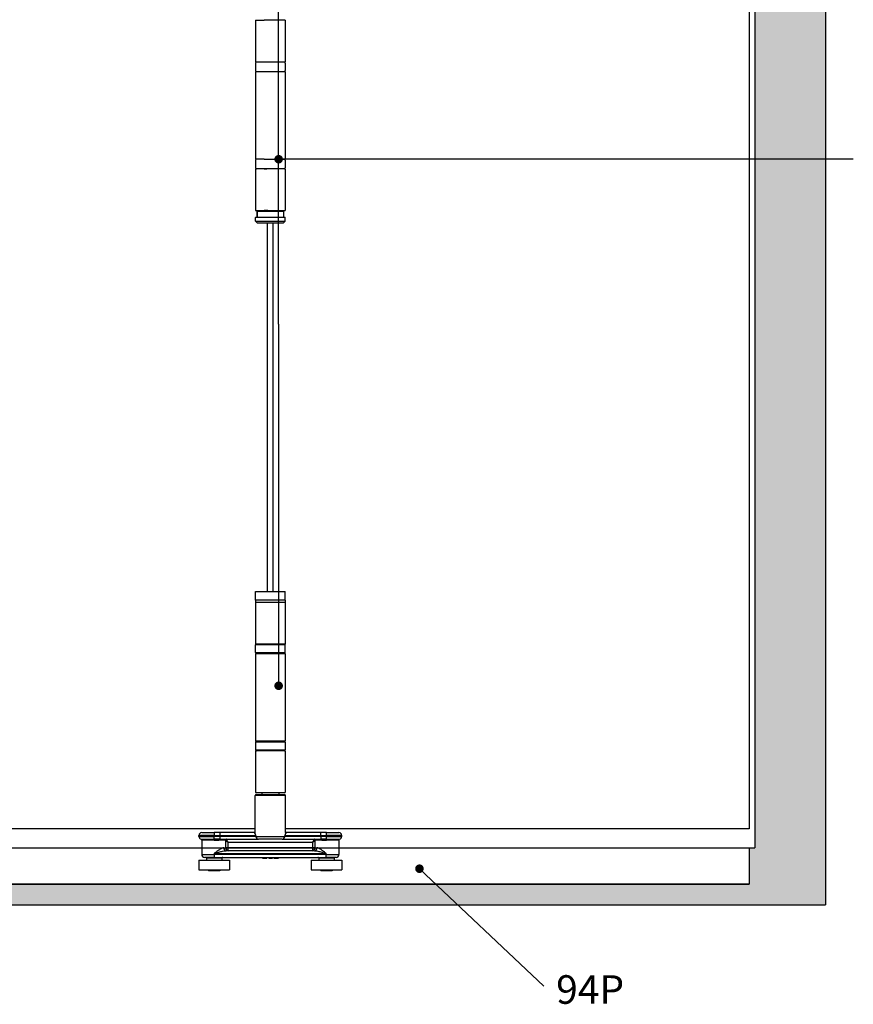
# Model space of a CAD drawing. Units: millimetres. Extents: x 7833 to 10130, y -313 to 1297.
# Drawn here: x 9040 to 9477, y 278 to 795 of the extents above; entities that cross this region are included whole.
import ezdxf

# ---------------------------------------------------------------- set-up
doc = ezdxf.new("R2010")
doc.units = ezdxf.units.MM
for name, color, linetype in [('Channel', 6, 'Continuous'), ('Door', 4, 'Continuous'), ('Gear', 7, 'Continuous'), ('Hatching', 32, 'Continuous'), ('Notes', 7, 'Continuous')]:
    doc.layers.add(name, color=color, linetype=linetype)
doc.styles.get("Standard").update_dxf_attribs({"font": 'TAHOMA.TTF'})

# ---------------------------------------------------------------- blocks, each defined once
blk = doc.blocks.new('SF3 Intermediate Hanger Set Side')
at = {"color": 212, "ltscale": 0.5}
for p, q in [((-7.75, -198), (-3.17, -198)), ((-7.75, -198), (-7.75, -220)), ((7.75, -198), (-3.17, -198)), ((7.75, -198), (7.75, -220)), ((-7.8, -220.5), (-7.8, -224.5)), ((7.75, -220), (-7.75, -220)), ((7.8, -220.5), (7.8, -224.5)), ((-7.75, -225), (7.75, -225)), ((-7.75, -225), (-7.75, -271)), ((7.75, -225), (7.75, -271)), ((-7.8, -271.5), (-7.8, -275.5)), ((-3.17, -271), (-7.75, -271)), ((-3.17, -271), (7.75, -271)), ((7.8, -271.5), (7.8, -275.5)), ((7.75, -276), (-7.75, -276)), ((-7.75, -276), (-7.75, -298)), ((-3.17, -276), (-1.84, -276)), ((7.75, -276), (7.75, -298)), ((-7.75, -298), (7.75, -298)), ((7, -298.5), (-7, -298.5)), ((-7, -298.5), (-7, -301.5)), ((-7, -301.5), (-7, -298.5)), ((-1.4, -298), (-3.17, -298)), ((7, -301.5), (7, -298.5)), ((7, -301.5), (7, -298.5)), ((-7.65, -301.5), (-7.75, -301.6)), ((7.75, -301.6), (-7.75, -301.6)), ((-7.75, -303.5), (-7.75, -301.6)), ((-7.75, -303.5), (7.75, -303.5)), ((-6.75, -304.5), (-7.75, -303.5)), ((-7.65, -301.5), (7, -301.5)), ((6.75, -304.5), (-6.75, -304.5)), ((6.75, -304.5), (7.75, -303.5)), ((7.65, -301.5), (7.75, -301.6)), ((7.75, -303.5), (7.75, -301.6))]:
    blk.add_line(p, q, dxfattribs=at)
at = {"color": 30}
for p, q in [((-7.85, -498), (7.85, -498)), ((-7.85, -502.5), (-7.85, -498)), ((7.85, -502.5), (7.85, -498)), ((7.85, -502.5), (-7.85, -502.5)), ((-7.75, -503.5), (7.75, -503.5)), ((-7.75, -503.5), (-7.75, -525.5)), ((-7.73, -502.5), (-7.73, -503.5)), ((7.73, -502.5), (7.73, -503.5)), ((7.75, -503.5), (7.75, -525.5)), ((7.8, -526), (-7.8, -526)), ((-7.8, -530), (-7.8, -526)), ((7.75, -525.5), (-7.75, -525.5)), ((7.8, -530), (7.8, -526)), ((-7.8, -530), (7.8, -530)), ((-7.8, -530.5), (7.8, -530.5)), ((-7.8, -530.5), (-7.8, -576.5)), ((7.8, -530.5), (7.8, -576.5)), ((7.8, -576.5), (-7.8, -576.5)), ((7.8, -577), (-7.8, -577)), ((-7.8, -577), (-7.8, -581)), ((7.8, -577), (7.8, -581)), ((-7.8, -581), (7.8, -581)), ((7.75, -581.5), (-7.75, -581.5)), ((-7.75, -581.5), (-7.75, -603.5)), ((7.75, -581.5), (7.75, -603.5)), ((-7.75, -603.5), (7.75, -603.5)), ((-7.5, -604.5), (7.5, -604.5)), ((-4.6, -603.6), (-4.7, -603.5)), ((4.6, -603.6), (-4.6, -603.6)), ((-4.5, -603.6), (-4.5, -604.5)), ((4.5, -603.6), (4.5, -604.5)), ((4.6, -603.6), (4.7, -603.5)), ((8, -605), (-8, -605)), ((-8, -624.54), (-8, -605)), ((8, -624.54), (8, -605)), ((-36, -624.5), (-29.5, -624.5)), ((-29.5, -624.5), (-29.5, -626)), ((-26.51, -624.5), (-29.5, -624.5)), ((-26.51, -624.5), (-26.51, -626)), ((-8.2, -624.5), (-26.51, -624.5)), ((26.51, -624.5), (8.2, -624.5)), ((26.51, -626), (26.51, -624.5)), ((29.5, -624.5), (26.51, -624.5)), ((29.5, -626), (29.5, -624.5)), ((29.5, -624.5), (36, -624.5)), ((-29.5, -626), (-37.5, -626)), ((-37.5, -626.5), (-37.5, -626)), ((-37.5, -626.5), (-29.5, -626.5)), ((-36.38, -627.95), (-29.5, -627.95)), ((-29.5, -628.44), (-36, -628.44)), ((-36, -628.44), (-36, -636)), ((-29.5, -626), (-26.51, -626)), ((-29.5, -626.5), (-29.5, -626)), ((-26.51, -626.5), (-29.5, -626.5)), ((-29.5, -627.95), (-29.5, -626.5)), ((-29.5, -628.44), (-29.5, -627.95)), ((-23.63, -628.5), (-27.09, -628.5)), ((-26.9, -628), (-26.51, -628)), ((-26.51, -626), (-26.51, -626.5)), ((-26.51, -626), (-7.58, -626)), ((-7.58, -626.5), (-26.51, -626.5)), ((-26.51, -626.5), (-26.51, -628)), ((-26.51, -628), (-6.16, -628)), ((-23.47, -628.57), (-23.47, -632.5)), ((-23.47, -628.57), (-22.08, -629.5)), ((-22.08, -629.5), (-23.01, -628.11)), ((-22.08, -629.5), (22.08, -629.5)), ((-22.08, -632.5), (-22.08, -629.5)), ((-7.58, -626.5), (-7.58, -626)), ((-7.58, -626.5), (7.58, -626.5)), ((6.16, -628), (-6.16, -628)), ((6.16, -628), (26.51, -628)), ((7.58, -626), (7.58, -626.5)), ((7.58, -626), (26.51, -626)), ((26.51, -626.5), (7.58, -626.5)), ((23.01, -628.11), (22.08, -629.5)), ((22.08, -629.5), (23.47, -628.57)), ((22.08, -629.5), (22.08, -632.5)), ((23.47, -632.5), (23.47, -628.57)), ((27.09, -628.5), (23.63, -628.5)), ((26.51, -626.5), (26.51, -626)), ((26.51, -626), (29.5, -626)), ((26.51, -626.5), (26.51, -628)), ((29.5, -626.5), (26.51, -626.5)), ((26.51, -628), (26.9, -628)), ((37.5, -626), (29.5, -626)), ((29.5, -626), (29.5, -626.5)), ((29.5, -626.5), (37.5, -626.5)), ((29.5, -627.95), (29.5, -626.5)), ((29.5, -627.95), (29.5, -628.44)), ((29.5, -627.95), (36.38, -627.95)), ((36, -628.44), (29.5, -628.44)), ((36, -628.44), (36, -636)), ((37.5, -626.5), (37.5, -626)), ((-29.41, -635.5), (-29.39, -635.5)), ((-29.41, -635.5), (-29.41, -636)), ((-29.39, -636), (-29.39, -635.5)), ((-29.39, -635.5), (29.19, -635.5)), ((-24.43, -632.5), (-23.47, -632.5)), ((-22.08, -632.5), (-23.47, -632.5)), ((23.25, -634), (-23.25, -634)), ((-22.08, -634), (-22.08, -632.5)), ((22.08, -632.5), (-22.08, -632.5)), ((23.47, -632.5), (22.08, -632.5)), ((22.08, -632.5), (22.08, -634)), ((23.47, -632.5), (24.42, -632.5)), ((29.19, -635.5), (29.25, -635.5)), ((29.19, -635.5), (29.19, -636)), ((29.25, -636), (29.25, -635.5)), ((-37.5, -639), (-21.5, -639)), ((-37.5, -639), (-37.5, -644)), ((-36, -636), (-29.41, -636)), ((-29.41, -637.5), (-34.5, -637.5)), ((-25.5, -638), (-33.5, -638)), ((-33.5, -638), (-33.5, -639)), ((-29.41, -636), (-29.39, -636)), ((-29.41, -637.5), (29.25, -637.5)), ((29.19, -636), (-29.39, -636)), ((-25.5, -638), (-25.5, -639)), ((-21.5, -639), (-21.5, -644)), ((-4.2, -637.5), (-4.2, -638)), ((-4.2, -638), (-4.16, -638)), ((-4.16, -637.5), (-4.16, -638)), ((-4.09, -637.5), (-4.09, -638)), ((-3.05, -637.5), (-3.05, -638)), ((-2.2, -637.5), (-2.2, -638)), ((-1.85, -637.5), (-1.85, -638)), ((-1.77, -637.5), (-1.77, -638)), ((-0.85, -637.5), (-0.85, -638)), ((-0.03, -637.5), (-0.03, -638)), ((-0.03, -638), (0.39, -638)), ((0.39, -637.5), (0.39, -638)), ((0.39, -638), (1.1, -638)), ((1.1, -637.5), (1.1, -638)), ((1.77, -637.5), (1.77, -638)), ((2.21, -637.5), (2.21, -638)), ((3.56, -637.5), (3.56, -638)), ((4.02, -637.5), (4.02, -638)), ((4.36, -637.5), (4.36, -638)), ((21.5, -639), (37.5, -639)), ((21.5, -639), (21.5, -644)), ((33.5, -638), (25.5, -638)), ((25.5, -638), (25.5, -639)), ((29.19, -636), (29.25, -636)), ((29.25, -636), (36, -636)), ((34.5, -637.5), (29.25, -637.5)), ((33.5, -638), (33.5, -639)), ((37.5, -639), (37.5, -644)), ((-37.5, -644), (-21.5, -644)), ((-32.49, -644), (-32.49, -644.5)), ((-26.51, -644.5), (-32.49, -644.5)), ((-26.51, -644), (-26.51, -644.5)), ((21.5, -644), (37.5, -644)), ((26.51, -644), (26.51, -644.5)), ((32.49, -644.5), (26.51, -644.5)), ((32.49, -644), (32.49, -644.5))]:
    blk.add_line(p, q, dxfattribs=at)
at = {"color": 212, "ltscale": 0.5}
for centre, start, end in [((-7.3, -220.5), 90, 180), ((7.3, -220.5), 0, 90), ((-7.3, -224.5), 180, 270), ((7.3, -224.5), 270, 0), ((-7.3, -271.5), 90, 180), ((7.3, -271.5), 0, 90), ((-7.3, -275.5), 180, 270), ((7.3, -275.5), 270, 0)]:
    blk.add_arc(centre, 0.5, start, end, dxfattribs=at)
at = {"color": 30}
for centre, radius, start, end in [((-7.3, -526), 0.5, 90, 180), ((7.3, -526), 0.5, 0, 90), ((-7.3, -530), 0.5, 180, 270), ((7.3, -530), 0.5, 270, 0), ((-7.3, -577), 0.5, 90, 180), ((7.3, -577), 0.5, 0, 90), ((-7.3, -581), 0.5, 180, 270), ((7.3, -581), 0.5, 270, 0), ((-7.5, -605), 0.5, 90, 180), ((7.5, -605), 0.5, 0, 90), ((-36, -626), 1.5, 90, 180), ((36, -626), 1.5, 0, 90), ((-36, -626.5), 1.5, 180, 255.5225), ((-36.5, -628.44), 0.5, 0, 75.5225), ((36.5, -628.44), 0.5, 104.4775, 180), ((36, -626.5), 1.5, 284.4775, 0), ((-34.5, -636), 1.5, 180, 270), ((-34, -638), 0.5, 0, 90), ((-25, -638), 0.5, 90, 180), ((25, -638), 0.5, 0, 90), ((34, -638), 0.5, 90, 180), ((34.5, -636), 1.5, 270, 0)]:
    blk.add_arc(centre, radius, start, end, dxfattribs=at)
for centre, major_axis, ratio, start_param, end_param in [((-26.9, -628.5), (0, 0.5), 0.371154, 0, 1.570796), ((-23.18, -628.5), (0, 0.5), 0.903508, 0, 1.570796), ((-23.01, -628.57), (-0.354, -0.354), 0.868, 3.997537, 5.427241), ((-6.16, -626.5), (0, -1.5), 0.946934, 4.712389, 6.283185), ((6.16, -626.5), (0, -1.5), 0.946934, 0, 1.570796), ((23.01, -628.57), (-0.354, 0.354), 0.868, 3.997537, 5.427241), ((23.18, -628.5), (0, 0.5), 0.903508, 4.712389, 6.283185), ((26.9, -628.5), (0, 0.5), 0.371154, 4.712389, 6.283185), ((-23.25, -632.5), (0, -1.5), 0.780757, 4.712389, 6.283185), ((-22.08, -632.5), (0, -1.5), 0.927025, 4.712389, 6.283185), ((22.08, -632.5), (0, -1.5), 0.927025, 0, 1.570796), ((23.25, -632.5), (0, -1.5), 0.781175, 0, 1.570796)]:
    blk.add_ellipse(centre, major_axis=major_axis, ratio=ratio, start_param=start_param, end_param=end_param, dxfattribs=at)
for points, degree, knots in [([(-8.2, -624.5), (-8.22, -624.5), (-8.24, -624.52), (-8.26, -624.59), (-8.26, -624.66), (-8.21, -624.89), (-8.13, -625.08), (-7.91, -625.51), (-7.76, -625.76), (-7.58, -626)], 3, [0, 0, 0, 0, 0.0686158, 0.0686158, 0.1784011, 0.1784011, 0.3540575, 0.3540575, 0.5489263, 0.5489263, 0.5489263, 0.5489263]), ([(-8, -624.41), (-8.01, -624.43), (-8.04, -624.45), (-8.11, -624.49), (-8.16, -624.5), (-8.2, -624.5)], 3, [-0.08680856, -0.08680856, -0.08680856, -0.08680856, -0.04701479, -0.04701479, 0, 0, 0, 0]), ([(-7.58, -626), (-7.75, -625.67), (-7.87, -625.35), (-7.98, -624.86), (-8, -624.69), (-8, -624.54)], 3, [-0.5489263, -0.5489263, -0.5489263, -0.5489263, -0.3540575, -0.3540575, -0.235074, -0.235074, -0.235074, -0.235074]), ([(7.58, -626), (7.76, -625.76), (7.91, -625.51), (8.13, -625.08), (8.21, -624.89), (8.26, -624.66), (8.26, -624.59), (8.24, -624.52), (8.22, -624.5), (8.2, -624.5)], 3, [-0.0011891, -0.0011891, -0.0011891, -0.0011891, 0.1936797, 0.1936797, 0.3693362, 0.3693362, 0.4791214, 0.4791214, 0.5477372, 0.5477372, 0.5477372, 0.5477372]), ([(8, -624.54), (8, -624.69), (7.98, -624.86), (7.87, -625.35), (7.75, -625.67), (7.58, -626)], 3, [-0.3126633, -0.3126633, -0.3126633, -0.3126633, -0.1936797, -0.1936797, 0.0011891, 0.0011891, 0.0011891, 0.0011891]), ([(8.2, -624.5), (8.16, -624.5), (8.11, -624.49), (8.04, -624.45), (8.01, -624.43), (8, -624.41)], 3, [-0.54773723, -0.54773723, -0.54773723, -0.54773723, -0.50072244, -0.50072244, -0.46092867, -0.46092867, -0.46092867, -0.46092867]), ([(-26.9, -628), (-27, -628), (-27.11, -628), (-27.38, -627.99), (-27.55, -627.99), (-28, -627.98), (-28.28, -627.97), (-28.87, -627.96), (-29.19, -627.95), (-29.5, -627.95)], 3, [0, 0, 0, 0, 0.0330814, 0.0330814, 0.0860117, 0.0860117, 0.1707001, 0.1707001, 0.2646513, 0.2646513, 0.2646513, 0.2646513]), ([(-29.5, -628.44), (-29.21, -628.44), (-28.92, -628.44), (-28.36, -628.46), (-28.1, -628.47), (-27.69, -628.49), (-27.53, -628.49), (-27.28, -628.5), (-27.18, -628.5), (-27.09, -628.5)], 3, [-0.2646513, -0.2646513, -0.2646513, -0.2646513, -0.1707001, -0.1707001, -0.0860117, -0.0860117, -0.0330814, -0.0330814, 0, 0, 0, 0]), ([(-23.63, -628.5), (-23.62, -628.5), (-23.61, -628.5), (-23.6, -628.5), (-23.58, -628.5), (-23.56, -628.51), (-23.54, -628.52), (-23.51, -628.54), (-23.49, -628.56), (-23.47, -628.57)], 3, [0, 0, 0, 0, 0.00522141, 0.00522141, 0.01357567, 0.01357567, 0.02694248, 0.02694248, 0.04177129, 0.04177129, 0.04177129, 0.04177129]), ([(-23.01, -628.11), (-23.03, -628.08), (-23.05, -628.06), (-23.08, -628.03), (-23.1, -628.02), (-23.13, -628.01), (-23.14, -628), (-23.16, -628), (-23.17, -628), (-23.18, -628)], 3, [-0.04177129, -0.04177129, -0.04177129, -0.04177129, -0.02694248, -0.02694248, -0.01357567, -0.01357567, -0.00522141, -0.00522141, 0, 0, 0, 0]), ([(23.18, -628), (23.17, -628), (23.16, -628), (23.14, -628), (23.13, -628.01), (23.1, -628.02), (23.08, -628.03), (23.05, -628.06), (23.03, -628.08), (23.01, -628.11)], 3, [0, 0, 0, 0, 0.0051999, 0.0051999, 0.01351975, 0.01351975, 0.0268315, 0.0268315, 0.04159923, 0.04159923, 0.04159923, 0.04159923]), ([(23.47, -628.57), (23.49, -628.56), (23.51, -628.54), (23.54, -628.52), (23.56, -628.51), (23.58, -628.5), (23.6, -628.5), (23.61, -628.5), (23.62, -628.5), (23.63, -628.5)], 3, [-0.04159923, -0.04159923, -0.04159923, -0.04159923, -0.0268315, -0.0268315, -0.01351975, -0.01351975, -0.0051999, -0.0051999, 0, 0, 0, 0]), ([(29.5, -627.95), (29.39, -627.95), (29.28, -627.95), (28.99, -627.96), (28.81, -627.96), (28.36, -627.97), (28.08, -627.98), (27.49, -627.99), (27.19, -628), (26.9, -628)], 3, [0, 0, 0, 0, 0.0330814, 0.0330814, 0.0860117, 0.0860117, 0.1707001, 0.1707001, 0.2646513, 0.2646513, 0.2646513, 0.2646513]), ([(27.09, -628.5), (27.36, -628.5), (27.64, -628.49), (28.18, -628.47), (28.44, -628.46), (28.86, -628.44), (29.03, -628.44), (29.29, -628.44), (29.4, -628.44), (29.5, -628.44)], 3, [-0.2646513, -0.2646513, -0.2646513, -0.2646513, -0.1707001, -0.1707001, -0.0860117, -0.0860117, -0.0330814, -0.0330814, 0, 0, 0, 0]), ([(-24.43, -632.5), (-24.59, -632.5), (-24.77, -632.53), (-25.25, -632.67), (-25.57, -632.82), (-26.42, -633.29), (-26.97, -633.65), (-27.85, -634.27), (-28.17, -634.51), (-28.64, -634.86), (-28.8, -634.98), (-29.04, -635.16), (-29.12, -635.22), (-29.28, -635.35), (-29.41, -635.39), (-29.41, -635.5)], 3, [0, 0, 0, 0, 0.0969278, 0.0969278, 0.2520122, 0.2520122, 0.5001473, 0.5001473, 0.6377847, 0.6377847, 0.7066035, 0.7066035, 0.7410128, 0.7410128, 0.7754222, 0.7754222, 0.7754222, 0.7754222]), ([(-29.39, -635.5), (-29.39, -635.44), (-29.23, -635.42), (-29.03, -635.36), (-28.94, -635.33), (-28.64, -635.24), (-28.45, -635.18), (-27.86, -635), (-27.47, -634.89), (-26.39, -634.58), (-25.71, -634.39), (-24.66, -634.16), (-24.27, -634.09), (-23.67, -634.02), (-23.46, -634), (-23.25, -634)], 3, [-0.7754222, -0.7754222, -0.7754222, -0.7754222, -0.7410128, -0.7410128, -0.7066035, -0.7066035, -0.6377847, -0.6377847, -0.5001473, -0.5001473, -0.2520122, -0.2520122, -0.0969278, -0.0969278, 0, 0, 0, 0]), ([(23.25, -634), (23.45, -634), (23.66, -634.02), (24.24, -634.08), (24.62, -634.16), (25.65, -634.38), (26.32, -634.56), (27.38, -634.86), (27.76, -634.98), (28.33, -635.15), (28.52, -635.21), (28.89, -635.34), (29.19, -635.39), (29.19, -635.5)], 3, [-0.7607221, -0.7607221, -0.7607221, -0.7607221, -0.6656319, -0.6656319, -0.5134874, -0.5134874, -0.2700564, -0.2700564, -0.1350282, -0.1350282, -0.0675141, -0.0675141, 0, 0, 0, 0]), ([(29.25, -635.5), (29.25, -635.27), (29.01, -635.18), (28.7, -634.93), (28.55, -634.81), (28.08, -634.46), (27.77, -634.23), (26.92, -633.62), (26.37, -633.26), (25.54, -632.81), (25.23, -632.67), (24.76, -632.53), (24.58, -632.5), (24.42, -632.5)], 3, [0, 0, 0, 0, 0.0675141, 0.0675141, 0.1350282, 0.1350282, 0.2700564, 0.2700564, 0.5134874, 0.5134874, 0.6656319, 0.6656319, 0.7607221, 0.7607221, 0.7607221, 0.7607221]), ([(-29.41, -636), (-29.41, -636.14), (-29.41, -636.28), (-29.41, -636.53), (-29.41, -636.65), (-29.41, -636.83), (-29.41, -636.89), (-29.41, -636.99), (-29.41, -637.03), (-29.41, -637.13), (-29.41, -637.19), (-29.41, -637.33), (-29.41, -637.4), (-29.41, -637.48), (-29.41, -637.5), (-29.41, -637.5)], 3, [0, 0, 0, 0, 0.0831252, 0.0831252, 0.1580549, 0.1580549, 0.204886, 0.204886, 0.2341554, 0.2341554, 0.2926943, 0.2926943, 0.3863565, 0.3863565, 0.4683109, 0.4683109, 0.4683109, 0.4683109]), ([(-29.41, -637.5), (-29.41, -637.5), (-29.41, -637.48), (-29.4, -637.4), (-29.4, -637.33), (-29.4, -637.19), (-29.4, -637.13), (-29.4, -637.03), (-29.39, -636.99), (-29.39, -636.89), (-29.39, -636.83), (-29.39, -636.65), (-29.39, -636.53), (-29.39, -636.28), (-29.39, -636.14), (-29.39, -636)], 3, [-0.4683109, -0.4683109, -0.4683109, -0.4683109, -0.3863565, -0.3863565, -0.2926943, -0.2926943, -0.2341554, -0.2341554, -0.204886, -0.204886, -0.1580549, -0.1580549, -0.0831252, -0.0831252, 0, 0, 0, 0]), ([(4.02, -638), (4.17, -638), (4.36, -638), (4.36, -638)], 2, [0.209864, 0.209864, 0.209864, 1, 2, 2, 2]), ([(29.19, -636), (29.19, -636.14), (29.19, -636.28), (29.19, -636.56), (29.2, -636.7), (29.2, -636.92), (29.2, -636.99), (29.21, -637.1), (29.21, -637.13), (29.21, -637.21), (29.22, -637.25), (29.22, -637.36), (29.23, -637.41), (29.24, -637.48), (29.25, -637.5), (29.25, -637.5)], 3, [-0.4655859, -0.4655859, -0.4655859, -0.4655859, -0.3836288, -0.3836288, -0.2899635, -0.2899635, -0.2314227, -0.2314227, -0.2021523, -0.2021523, -0.1553197, -0.1553197, -0.0803875, -0.0803875, 0.0027405, 0.0027405, 0.0027405, 0.0027405]), ([(29.25, -637.5), (29.25, -637.5), (29.25, -637.48), (29.25, -637.41), (29.25, -637.36), (29.25, -637.25), (29.25, -637.21), (29.25, -637.13), (29.25, -637.1), (29.25, -636.99), (29.25, -636.92), (29.25, -636.7), (29.25, -636.56), (29.25, -636.28), (29.25, -636.14), (29.25, -636)], 3, [-0.0027405, -0.0027405, -0.0027405, -0.0027405, 0.0803875, 0.0803875, 0.1553197, 0.1553197, 0.2021523, 0.2021523, 0.2314227, 0.2314227, 0.2899635, 0.2899635, 0.3836288, 0.3836288, 0.4655859, 0.4655859, 0.4655859, 0.4655859])]:
    blk.add_open_spline(points, degree=degree, knots=knots, dxfattribs=at)
for points in [[(-4.16, -638), (-4.13, -638), (-4.09, -638)], [(-4.09, -638), (-3.92, -638), (-3.32, -638), (-3.05, -638)], [(-3.05, -638), (-2.77, -638), (-2.37, -638), (-2.2, -638)], [(-2.2, -638), (-2.03, -638), (-1.85, -638), (-1.85, -638)], [(-1.85, -638), (-1.77, -638), (-1.77, -638)], [(-0.85, -638), (-0.44, -638), (-0.05, -638), (-0.03, -638)], [(1.77, -638), (1.77, -638), (1.98, -638), (2.21, -638)], [(2.21, -638), (2.42, -638), (3.11, -638), (3.56, -638)], [(3.56, -638), (3.7, -638), (3.93, -638), (4.02, -638)]]:
    blk.add_open_spline(points, degree=2, dxfattribs=at)

msp = doc.modelspace()

# ---------------------------------------------------------------- hatches: boundary and pattern name
at = {"layer": 'Hatching'}
h = msp.add_hatch(dxfattribs=at)
h.set_pattern_fill('GOST_WOOD', color=32, scale=2, style=0)
h.set_pattern_definition([(90, (2803.195, -1055.568), (12, -7e-16), [20, -4]), (90, (2807.195, -1059.568), (12, -7e-16), [12, -3, 6, -3]), (90, (2811.195, -1065.568), (12, -7e-16), [20, -4])])
edge = h.paths.add_edge_path(flags=16)
edge.add_line((8666.88, 1178.13), (9422.68, 1178.13))
edge.add_line((9422.68, 1130.13), (9422.68, 1178.13))
edge.add_line((9422.68, 1128.13), (9425.68, 1128.13))
edge.add_line((9425.68, 1130.13), (9425.68, 360.13))
edge.add_line((9422.68, 360.13), (9425.68, 360.13))
edge.add_line((9422.68, 360.13), (9422.68, 341.13))
edge.add_line((9422.68, 341.13), (8666.88, 341.13))
edge.add_line((8666.88, 341.13), (8666.88, 360.13))
edge.add_line((8666.88, 360.13), (8663.88, 360.13))
edge.add_line((8663.88, 1128.13), (8663.88, 360.13))
edge.add_line((8666.88, 1128.13), (8663.88, 1128.13))
edge.add_line((8666.88, 1128.13), (8666.88, 1178.13))
h.paths.add_polyline_path([(8626.88, 1208.13), (9462.68, 1208.13), (9462.68, 330.13), (8626.88, 330.13)])

# ---------------------------------------------------------------- linework, layer by layer
at = {"layer": 'Channel'}
for p, q in [((8666.88, 360.13), (9422.68, 360.13)), ((9422.68, 360.13), (9422.68, 341.13)), ((8666.88, 341.13), (9422.68, 341.13))]:
    msp.add_line(p, q, dxfattribs=at)
at = {"layer": 'Door'}
for p, q in [((9422.68, 1121.13), (9422.68, 370.13)), ((9169.68, 688.13), (9169.68, 494.63)), ((9172.68, 494.63), (9172.68, 688.13)), ((9163.28, 370.13), (8919.68, 370.13)), ((9422.68, 370.13), (9179.28, 370.13))]:
    msp.add_line(p, q, dxfattribs=at)
at = {"layer": 'Hatching', "color": 32}
for p, q in [((9462.68, 1208.13), (9462.68, 330.13)), ((9425.68, 1130.13), (9425.68, 360.13)), ((9422.68, 360.13), (9425.68, 360.13)), ((9422.68, 360.13), (9422.68, 341.13)), ((9422.68, 341.13), (8666.88, 341.13)), ((8626.88, 330.13), (9462.68, 330.13))]:
    msp.add_line(p, q, dxfattribs=at)
at = {"layer": 'Notes'}
for p, q in [((9175.63, 635.11), (9175.63, 1014.85)), ((9477.34, 721.63), (9175.63, 721.63)), ((9175.63, 635.11), (9175.63, 445.2)), ((9314.88, 287.53), (9249.56, 349.17))]:
    msp.add_line(p, q, dxfattribs=at)
at = {"layer": 'Notes', "color": 0, "linetype": 'ByBlock', "const_width": 2.25}
for points in [[(9176.76, 721.63, -1), (9174.51, 721.63, -1)], [(9176.76, 445.2, -1), (9174.51, 445.2, -1)], [(9250.69, 349.17, -1), (9248.44, 349.17, -1)]]:
    msp.add_lwpolyline(points, format="xyb", close=True, dxfattribs=at)

# ---------------------------------------------------------------- block references
at = {"layer": 'Gear', "color": 3}
msp.add_blockref('SF3 Intermediate Hanger Set Side', (9171.28, 992.63), dxfattribs=at)

# ---------------------------------------------------------------- texts
at = {"layer": 'Notes', "insert": (9321.33, 285.74), "char_height": 15, "width": 90.1559, "attachment_point": 4}
msp.add_mtext('{\\fArial|b0|i0|c0|p34;94P}', dxfattribs=at)

doc.saveas('drawing.dxf')
